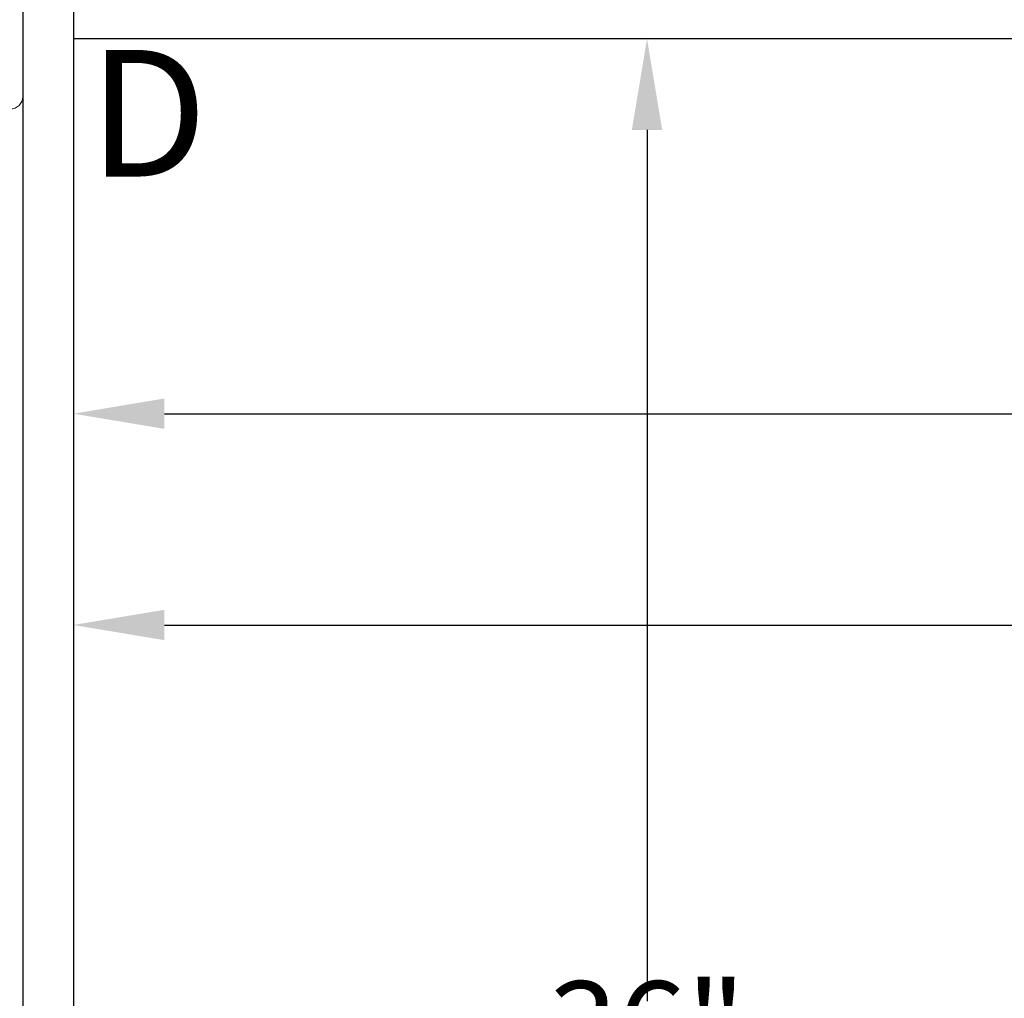
# Model space of a CAD drawing. Extents: x -167 to -35, y -8 to 86.
# Drawn here: x -137 to -117, y 27 to 46 of the extents above; entities that cross this region are included whole.
import ezdxf
from ezdxf.enums import TextEntityAlignment as Align

# ---------------------------------------------------------------- set-up
doc = ezdxf.new("R2010")
doc.units = 0
doc.header["$LTSCALE"] = 10
doc.header["$MEASUREMENT"] = 0
doc.header["$PDMODE"] = 98
doc.layers.get('DEFPOINTS').update_dxf_attribs({"linetype": 'CONTINUOUS'})
for name, color, linetype in [('Bracket', 222, 'CONTINUOUS'), ('CAB', 7, 'CONTINUOUS'), ('DIM', 1, 'CONTINUOUS')]:
    doc.layers.add(name, color=color, linetype=linetype)
doc.styles.add('SANSSERIF', font='sas_____.pfb')
doc.styles.get("Standard").update_dxf_attribs({"font": 'SIMPLEX.shx', "width": 0.85})
doc.dimstyles.get("Standard").update_dxf_attribs({"dimscale": 16, "dimtxt": 0.09375, "dimasz": 0.09375, "dimexe": 0.0625, "dimexo": 0.0625, "dimgap": 0.0625, "dimtad": 0, "dimtih": 1, "dimtoh": 1, "dimdec": 4, "dimzin": 4, "dimdsep": 46, "dimtxsty": 'STANDARD', "dimcen": 0.0625, "dimadec": 0, "dimazin": 0, "dimtfac": 1, "dimtdec": 4, "dimtofl": 0, "dimtmove": 0, "dimatfit": 3, "dimfxl": 1, "dimtolj": 1, "dimtzin": 0, "dimarcsym": 0})

# ---------------------------------------------------------------- blocks, each defined once
blk = doc.blocks.new('*D85')
at = {"layer": 'DEFPOINTS', "color": 0, "transparency": 16777216}
for p in [(-87.59, 43.875), (-135.59, 34.427), (-135.59, 34.427)]:
    blk.add_point(p, dxfattribs=at)
at = {"layer": 'DIM', "color": 0, "lineweight": -2, "transparency": 16777216}
for p, q in [((-87.59, 43.25), (-87.59, 33.802)), ((-133.794, 34.427), (-114.342, 34.427)), ((-89.387, 34.427), (-104.089, 34.427))]:
    blk.add_line(p, q, dxfattribs=at)
at = {"layer": 'DIM', "color": 0, "transparency": 16777216}
for points in [[(-133.794, 34.727), (-133.794, 34.128), (-135.59, 34.427)], [(-89.387, 34.727), (-89.387, 34.128), (-87.59, 34.427)]]:
    blk.add_solid(points, dxfattribs=at)
at = {"layer": 'DIM', "color": 0, "transparency": 16777216, "insert": (-109.215, 34.427), "char_height": 1.8, "attachment_point": 5}
blk.add_mtext('\\A1;48" I.D.', dxfattribs=at)
blk = doc.blocks.new('*D94')
at = {"layer": 'DEFPOINTS', "color": 0, "transparency": 16777216}
for p in [(-124.268, 46), (-124.268, 10), (-124.268, 10)]:
    blk.add_point(p, dxfattribs=at)
at = {"layer": 'DIM', "color": 0, "lineweight": -2, "transparency": 16777216}
for p, q in [((-124.268, 44.203), (-124.268, 27.003)), ((-124.268, 11.797), (-124.268, 22.985))]:
    blk.add_line(p, q, dxfattribs=at)
at = {"layer": 'DIM', "color": 0, "transparency": 16777216}
for points in [[(-124.567, 44.203), (-123.968, 44.203), (-124.268, 46)], [(-124.567, 11.797), (-123.968, 11.797), (-124.268, 10)]]:
    blk.add_solid(points, dxfattribs=at)
at = {"layer": 'DIM', "color": 0, "transparency": 16777216, "insert": (-124.268, 24.994), "char_height": 1.8, "attachment_point": 5}
blk.add_mtext('\\A1;36" I.D.', dxfattribs=at)
blk = doc.blocks.new('*D98')
at = {"layer": 'DEFPOINTS', "color": 0, "transparency": 16777216}
for p in [(-90.59, 45.787), (-135.59, 38.599), (-135.59, 38.599)]:
    blk.add_point(p, dxfattribs=at)
at = {"layer": 'DIM', "color": 0, "lineweight": -2, "transparency": 16777216}
for p, q in [((-90.59, 45.162), (-90.59, 37.974)), ((-133.794, 38.599), (-116.342, 38.599)), ((-92.387, 38.599), (-102.3, 38.599))]:
    blk.add_line(p, q, dxfattribs=at)
at = {"layer": 'DIM', "color": 0, "transparency": 16777216}
for points in [[(-133.794, 38.899), (-133.794, 38.3), (-135.59, 38.599)], [(-92.387, 38.899), (-92.387, 38.3), (-90.59, 38.599)]]:
    blk.add_solid(points, dxfattribs=at)
at = {"layer": 'DIM', "color": 0, "transparency": 16777216, "insert": (-109.321, 38.599), "char_height": 1.8, "attachment_point": 5}
blk.add_mtext('\\A1;45" CLEAR', dxfattribs=at)

msp = doc.modelspace()

# ---------------------------------------------------------------- linework, layer by layer
at = {"layer": 'Bracket', "linetype": 'Continuous', "lineweight": 15}
msp.add_line((-136.59048, 47.3285), (-136.59048, 44.8592), dxfattribs=at)
msp.add_arc((-136.83508, 44.8592), 0.2446, 270, 0, dxfattribs=at)
at = {"layer": 'CAB'}
for p, q in [((-136.59048, 47), (-136.59048, 9)), ((-135.59048, 47), (-135.59048, 10)), ((-91.09048, 46), (-135.59048, 46))]:
    msp.add_line(p, q, dxfattribs=at)

# ---------------------------------------------------------------- texts
at = {"layer": 'DIM', "style": 'SANSSERIF'}
msp.add_text('D', height=2.5, dxfattribs=at).set_placement((-134.11724, 44.20605), align=Align.MIDDLE)

# ---------------------------------------------------------------- dimensions: what is measured, and where the dimension line sits
at = {"layer": 'DIM'}
dim = msp.add_linear_dim(base=(-124.26765, 10), p1=(-124.26765, 46), p2=(-124.26765, 10), angle=270, text='<> I.D.', dimstyle='STANDARD', override={"dimscale": 10, "dimtxt": 0.18, "dimasz": 0.179688, "dimgap": 0.09375, "dimlunit": 5, "dimpost": '"', "dimfrac": 2}, dxfattribs=at)
dim.commit()
dim.dimension.update_dxf_attribs({"geometry": '*D94', "text_midpoint": (-124.26765, 24.99441), "dimtype": 160})
for base, p1, p2, text, picture, middle in [((-135.59048, 38.59944), (-90.59048, 45.78689), (-135.59048, 38.59944), '<> CLEAR', '*D98', (-109.32079, 38.59944)), ((-135.59048, 34.42723), (-87.59048, 43.875), (-135.59048, 34.42723), '<> I.D.', '*D85', (-109.21548, 34.42723))]:
    dim = msp.add_linear_dim(base=base, p1=p1, p2=p2, text=text, dimstyle='STANDARD', override={"dimscale": 10, "dimtxt": 0.18, "dimasz": 0.179688, "dimgap": 0.09375, "dimlunit": 5, "dimpost": '"', "dimfrac": 2}, dxfattribs=at)
    dim.commit()
    dim.dimension.update_dxf_attribs({"geometry": picture, "text_midpoint": middle, "dimtype": 160})

doc.saveas('drawing.dxf')
